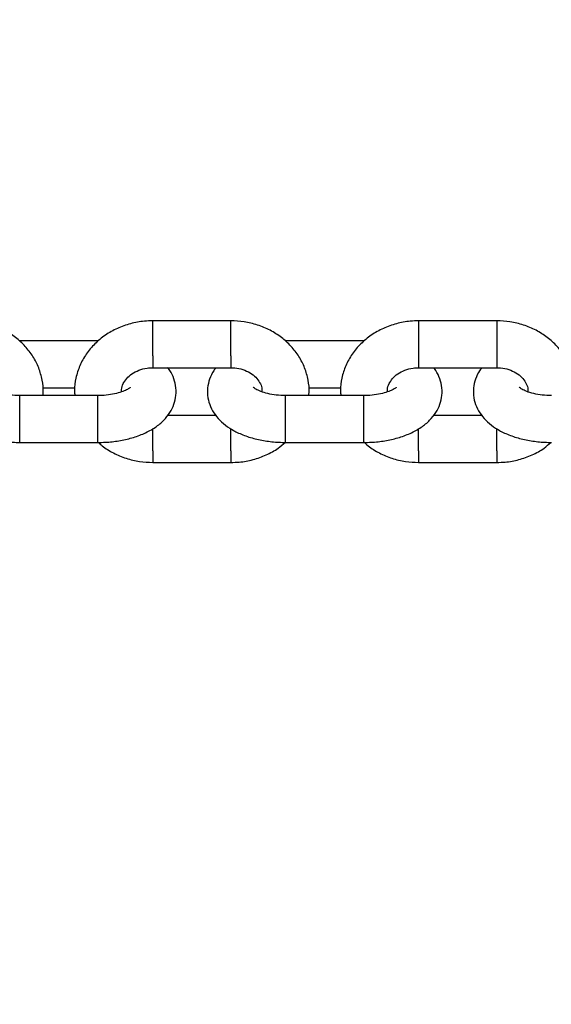
# Model space of a CAD drawing. Units: millimetres. Extents: x 0 to 42, y 0 to 29.8.
# Drawn here: x 17.7 to 17.7, y 21 to 21.1 of the extents above; entities that cross this region are included whole.
import ezdxf

# ---------------------------------------------------------------- set-up
doc = ezdxf.new("R2010")
doc.units = ezdxf.units.MM
doc.styles.add('SLDTEXTSTYLE0', font='TXT', dxfattribs={"width": 0.605})
doc.dimstyles.new('SLDDIMSTYLE0', dxfattribs={"dimtxt": 0.35, "dimasz": 0.3, "dimexe": 0, "dimexo": 0.0625, "dimgap": 0.08750000000000001, "dimtad": 1, "dimdec": 0, "dimlfac": 100, "dimrnd": 1e-09, "dimzin": 12, "dimdsep": 46, "dimtxsty": 'SLDTEXTSTYLE0', "dimsah": 1, "dimcen": 0.09, "dimadec": 0, "dimazin": 3, "dimtfac": 1, "dimtofl": 0, "dimtmove": 0, "dimatfit": 3, "dimfxl": 0, "dimfrac": 2, "dimtolj": 1, "dimtzin": 12, "dimarcsym": 0})

# ---------------------------------------------------------------- blocks, each defined once
blk = doc.blocks.new('_D_1')
at = {"color": 179, "linetype": 'Continuous', "lineweight": 50}
for p, q in [((6.963331187096347, 23.44644200910483), (6.963331187096347, 25.94633680814097)), ((18.68100553607855, 20.47369968448737), (18.68100553607855, 25.94633680814097)), ((6.963331187096347, 25.84727680814097), (18.68100553607855, 25.84727680814097))]:
    blk.add_line(p, q, dxfattribs=at)
for points in [[(6.963331187096347, 25.84727680814097), (7.263331187096347, 25.74727680814097), (7.263331187096347, 25.94727680814097)], [(18.68100553607855, 25.84727680814097), (18.38100553607855, 25.94727680814097), (18.38100553607855, 25.74727680814097)]]:
    blk.add_solid(points, dxfattribs=at)
at = {"color": 179, "linetype": 'Continuous', "lineweight": 50, "insert": (12.38369615208917, 26.29845049377809), "char_height": 0.35, "attachment_point": 1, "style": 'SLDTEXTSTYLE0'}
blk.add_mtext('1172', dxfattribs=at)
blk = doc.blocks.new('_D_2')
at = {"color": 179, "linetype": 'Continuous', "lineweight": 50}
for p, q in [((5.458997785332989, 23.44280585328345), (5.458997785332989, 26.54633680814153)), ((20.18360553607856, 20.47369968448742), (20.18360553607856, 26.54633680814153)), ((20.18360553607856, 26.44727680814152), (5.458997785332989, 26.44727680814152))]:
    blk.add_line(p, q, dxfattribs=at)
for points in [[(5.458997785332989, 26.44727680814152), (5.758997785332989, 26.34727680814152), (5.758997785332989, 26.54727680814153)], [(20.18360553607856, 26.44727680814152), (19.88360553607856, 26.54727680814153), (19.88360553607856, 26.34727680814152)]]:
    blk.add_solid(points, dxfattribs=at)
at = {"color": 179, "linetype": 'Continuous', "lineweight": 50, "insert": (12.38282945120749, 26.89845049377864), "char_height": 0.35, "attachment_point": 1, "style": 'SLDTEXTSTYLE0'}
blk.add_mtext('1472', dxfattribs=at)

msp = doc.modelspace()

# ---------------------------------------------------------------- linework, layer by layer
for p, q in [((17.69522208194648, 21.04651563816182), (17.6852223299018, 21.04651563816182)), ((17.6852223299018, 21.04201566629521), (17.6852223299018, 21.04651563816182)), ((17.69522208194648, 21.04201566629521), (17.69522208194648, 21.04651563816182)), ((17.72922200183784, 21.04651563816182), (17.71922224979316, 21.04651563816182)), ((17.71922224979316, 21.04651563816182), (17.71922224979316, 21.04201566629521)), ((17.72922200183784, 21.04651563816182), (17.72922200183784, 21.04201566629521)), ((17.67822236041938, 21.04395347290151), (17.66822213153755, 21.04395347290151)), ((17.71222228031074, 21.04395347290151), (17.7022220514289, 21.04395347290151)), ((17.6852223299018, 21.04201566629521), (17.6852223299018, 21.0405156558048)), ((17.69522208194648, 21.04201566629521), (17.69522208194648, 21.0405156558048)), ((17.71922224979316, 21.04201566629521), (17.71922224979316, 21.0405156558048)), ((17.72922200183784, 21.04201566629521), (17.72922200183784, 21.0405156558048)), ((17.6852223299018, 21.0405156558048), (17.69522208194648, 21.0405156558048)), ((17.71922224979316, 21.0405156558048), (17.72922200183784, 21.0405156558048)), ((17.6711694620124, 21.03795349054448), (17.67526597003852, 21.03795349054448)), ((17.70516938190376, 21.03795349054448), (17.70926588992988, 21.03795349054448)), ((17.67822236041938, 21.03695350341908), (17.66822213153755, 21.03695350341908)), ((17.66822213153755, 21.03655158929936), (17.66822213153755, 21.03695350341908)), ((17.66822213153755, 21.03095346145741), (17.66822213153755, 21.03655158929936)), ((17.67822236041938, 21.03655158929936), (17.67822236041938, 21.03695350341908)), ((17.67822236041938, 21.03095346145741), (17.67822236041938, 21.03655158929936)), ((17.71222228031074, 21.03695350341908), (17.7022220514289, 21.03695350341908)), ((17.7022220514289, 21.03655158929936), (17.7022220514289, 21.03695350341908)), ((17.7022220514289, 21.03095346145741), (17.7022220514289, 21.03655158929936)), ((17.71222228031074, 21.03655158929936), (17.71222228031074, 21.03695350341908)), ((17.71222228031074, 21.03095346145741), (17.71222228031074, 21.03655158929936)), ((17.69331044177925, 21.03439133815877), (17.68711108188545, 21.03439133815877)), ((17.7273103616706, 21.03439133815877), (17.7211110017768, 21.03439133815877)), ((17.6852223299018, 21.02989130668752), (17.6852223299018, 21.03274756126515)), ((17.69522208194648, 21.02989130668752), (17.69522208194648, 21.0327299182903)), ((17.71922224979316, 21.02989130668752), (17.71922224979316, 21.03274756126515)), ((17.72922200183784, 21.02989130668752), (17.72922200183784, 21.0327299182903)), ((17.66822213153755, 21.03095346145741), (17.67822236041938, 21.03095346145741)), ((17.7022220514289, 21.03095346145741), (17.71222228031074, 21.03095346145741)), ((17.6852223299018, 21.02989130668752), (17.6852223299018, 21.0283912961971)), ((17.69522208194648, 21.02989130668752), (17.69522208194648, 21.0283912961971)), ((17.71922224979316, 21.02989130668752), (17.71922224979316, 21.0283912961971)), ((17.72922200183784, 21.02989130668752), (17.72922200183784, 21.0283912961971)), ((17.6852223299018, 21.0283912961971), (17.69522208194648, 21.0283912961971)), ((17.71922224979316, 21.0283912961971), (17.72922200183784, 21.0283912961971))]:
    msp.add_line(p, q)
for points, knots in [([(17.67117852191841, 21.03695350341908), (17.67119489237777, 21.0370778894132), (17.67128165278371, 21.03773711216982), (17.67112386843913, 21.03894542288195), (17.67069919861093, 21.0405070801011), (17.6699570343946, 21.04196781711696), (17.66895233521259, 21.0432840019138), (17.66770633138195, 21.04442047095004), (17.6662550364937, 21.04534456544664), (17.66463972671178, 21.04601959195629), (17.66294208483564, 21.04643959956244), (17.66178531197266, 21.04649074103769), (17.66122216205513, 21.04651563816182)], [0, 0, 0, 0, 0.02503137565466456, 0.1326616600049373, 0.2398414760845376, 0.347013964109864, 0.4547157223725597, 0.5632560913227476, 0.6727760003718563, 0.7832473318557738, 0.8944786387215726, 1, 1, 1, 1]), ([(17.6852223299018, 21.04651563816182), (17.68486681691745, 21.0465054119045), (17.68391194799824, 21.04647794529793), (17.68237657533012, 21.04619122886844), (17.68068797588197, 21.04559067514752), (17.67914113301523, 21.04471641259384), (17.67779073899406, 21.04360044534533), (17.67668765628507, 21.04227848004701), (17.67586272507788, 21.04079861300228), (17.67536943321112, 21.03921623529002), (17.6751724440922, 21.03791185522964), (17.67525268810607, 21.03716221973671), (17.67527502994453, 21.03695350341908)], [0, 0, 0, 0, 0.06666999849864913, 0.1790683103328632, 0.2918149078141447, 0.4046019751571643, 0.5171388510037975, 0.6290267747629003, 0.739935675097211, 0.8496251330555995, 0.9581320671322385, 1, 1, 1, 1]), ([(17.70517844180976, 21.03695350341908), (17.70519481226885, 21.03707788941266), (17.7052815726734, 21.03773711216638), (17.70512378836674, 21.03894542295648), (17.7046991183726, 21.04050707983443), (17.70395695476969, 21.0419678181116), (17.70295225328304, 21.04328399816976), (17.70170625815288, 21.04442048509547), (17.70025505023398, 21.04534443562465), (17.69864001584203, 21.04601969406066), (17.69694231930269, 21.04643962339486), (17.69578538959731, 21.04649074642252), (17.69522208194648, 21.04651563816182)], [0, 0, 0, 0, 0.02503131108751545, 0.1326613178109923, 0.2398408574257566, 0.3470130690051493, 0.4547145494566859, 0.5632546384325614, 0.6727742649806844, 0.7832181770333716, 0.8944491969837218, 1, 1, 1, 1]), ([(17.71922224979316, 21.04651563816182), (17.71886673680881, 21.0465054119045), (17.7179118678896, 21.04647794529793), (17.71637649522147, 21.04619122886844), (17.71468789577333, 21.04559067514752), (17.71314105290659, 21.04471641259384), (17.71179065888542, 21.04360044534533), (17.71068757617643, 21.04227848004701), (17.70986264496924, 21.04079861300228), (17.70936935310248, 21.03921623529002), (17.70917236398355, 21.03791185522964), (17.70925260799742, 21.03716221973671), (17.70927494983588, 21.03695350341908)], [0, 0, 0, 0, 0.06666999849864913, 0.1790683103328632, 0.2918149078141447, 0.4046019751571643, 0.5171388510037975, 0.6290267747629003, 0.739935675097211, 0.8496251330555995, 0.9581320671322385, 1, 1, 1, 1]), ([(17.73917836170112, 21.03695350341908), (17.73919473223279, 21.0370778894643), (17.73928149302197, 21.03773711249172), (17.73912369835431, 21.03894541590922), (17.73869907369847, 21.04050710504864), (17.73795678235027, 21.0419676456533), (17.73695271896437, 21.04328430205428), (17.73570614840508, 21.04442031693983), (17.73425500366739, 21.04534446501837), (17.73263992666992, 21.04601968611812), (17.73094224133176, 21.04643962526819), (17.72978531018867, 21.04649074703596), (17.72922200183784, 21.04651563816182)], [0, 0, 0, 0, 0.02503121139552829, 0.132660789461904, 0.2398399022136387, 0.347011686959187, 0.4546954488577465, 0.5632563778545527, 0.672775568219802, 0.7832190404084716, 0.8944496173599963, 1, 1, 1, 1]), ([(17.65933341007148, 21.0405156558048), (17.65922704991307, 21.04039056289725), (17.6588639815984, 21.03996354894957), (17.6584687593798, 21.03908555323934), (17.65818921037375, 21.03790693771456), (17.65823153289809, 21.03668334574236), (17.65858030507266, 21.03551404753774), (17.65918098942014, 21.03447129210868), (17.66001039632586, 21.03354864516529), (17.66107450375279, 21.03273499930006), (17.66238315525217, 21.03204150148957), (17.66390962175871, 21.03149744824687), (17.66558607630985, 21.03113098283547), (17.66704789064756, 21.03097188237052), (17.66792948706727, 21.03095805231982), (17.66822213153755, 21.03095346145741)], [0, 0, 0, 0, 0.03163767203509713, 0.1079975475550474, 0.182108788234569, 0.2615071487252898, 0.3376993740326825, 0.4132368066164538, 0.4916969201887151, 0.5760308891955386, 0.6673343255206076, 0.7630802722995043, 0.8586323638114993, 0.9530732474848592, 1, 1, 1, 1]), ([(17.67822236041938, 21.03095346145741), (17.67853719197844, 21.03095875411106), (17.67943912174929, 21.03097391651062), (17.68091752215231, 21.03114077125176), (17.68259750006267, 21.03151473935425), (17.68417797116055, 21.03208805075967), (17.685541719143, 21.03283898601621), (17.68663808721741, 21.03373737412249), (17.68744346317987, 21.03472840990775), (17.6879834129258, 21.03581572985753), (17.68825254975111, 21.03700103874821), (17.68821584112315, 21.03822570982119), (17.68785313919005, 21.03938402154674), (17.68746781870016, 21.0401476873594), (17.68716921889083, 21.0404768045023), (17.68713397006904, 21.0405156558048)], [0, 0, 0, 0, 0.05052923542167985, 0.1447562050712587, 0.2401417540861206, 0.3377651336153562, 0.4388234279491002, 0.5268152278023523, 0.6079148072464498, 0.684344169589709, 0.758525168621227, 0.8380016402052171, 0.9142595425906517, 0.9898785933268596, 1, 1, 1, 1]), ([(17.68125170688545, 21.03747301750295), (17.68124434413791, 21.03756030053387), (17.68121635333211, 21.03789212263638), (17.68141527225725, 21.03845262200191), (17.68185118612329, 21.03914056208863), (17.68253441759461, 21.03975262225202), (17.68343165496249, 21.04022584314582), (17.68437452124448, 21.04047991054448), (17.68498270165956, 21.04050555261249), (17.6852223299018, 21.0405156558048)], [0, 0, 0, 0, 0.06440025342355714, 0.244829118188288, 0.4094081253260924, 0.5659902816788722, 0.7322233113202653, 0.8944937133277674, 1, 1, 1, 1]), ([(17.69333332996284, 21.0405156558048), (17.69322696857553, 21.04039056280139), (17.69286389606591, 21.03996354852648), (17.69246873921283, 21.03908555791509), (17.69218891150923, 21.03790691717015), (17.69223231479497, 21.03668343772037), (17.69257987694319, 21.03551386777049), (17.69318163557529, 21.03447151638785), (17.69401017822779, 21.03354851261337), (17.69507448301312, 21.03273502586249), (17.69638305755248, 21.0320414927681), (17.69790954747369, 21.03149745442311), (17.69958613802825, 21.03113093501898), (17.70104797667755, 21.03097191340236), (17.70192956699589, 21.03095805818914), (17.7022220514289, 21.03095346145741)], [0, 0, 0, 0, 0.03163796645369239, 0.1079985525748292, 0.1821104829298537, 0.2615102738819339, 0.3376971738212072, 0.4132458169352446, 0.4916925752769802, 0.5760273290915058, 0.6673316150817915, 0.7630784528676852, 0.8586314335826699, 0.9530982769055499, 1, 1, 1, 1]), ([(17.69522208194648, 21.0405156558048), (17.69538507122083, 21.04051089556276), (17.69590904570065, 21.04049559243712), (17.69677417245607, 21.040308998575), (17.6977034511859, 21.0398860513053), (17.69844254145477, 21.03930610368366), (17.69894019191898, 21.03863266271979), (17.6991976340664, 21.03801513331694), (17.69919273473526, 21.03762961708521), (17.69919079761421, 21.03747718982808)], [0, 0, 0, 0, 0.07188670708506865, 0.2310998689997482, 0.3905270874196421, 0.5509688492626642, 0.714938549728082, 0.8872910362782408, 1, 1, 1, 1]), ([(17.71222228031074, 21.03095346145741), (17.71253711210213, 21.0309587539415), (17.7134390425386, 21.0309739158553), (17.71491743455584, 21.03114077671631), (17.71659744811927, 21.0315147187995), (17.71817788603775, 21.03208816836651), (17.7195421401835, 21.03283875799418), (17.72063796540693, 21.03373750279996), (17.72144338891032, 21.03472839283409), (17.72198339150545, 21.03581574123283), (17.72225222879976, 21.03700100568757), (17.72221671910038, 21.03822584754631), (17.72185236876054, 21.03938368034245), (17.72146893998718, 21.04014818136777), (17.72116930840323, 21.04047680974809), (17.7211338899604, 21.0405156558048)], [0, 0, 0, 0, 0.05052863751540902, 0.1447544921887654, 0.2401389125180767, 0.3377611368817866, 0.4388376408307391, 0.5268118872771803, 0.6079105070798602, 0.6843389650438102, 0.7585190863006276, 0.8379939252520986, 0.914256965248552, 0.9898646039429769, 1, 1, 1, 1]), ([(17.71525353412543, 21.03742980413548), (17.71524452539824, 21.0375314734295), (17.71521384538806, 21.03787771712276), (17.71541507361235, 21.03845247223499), (17.71585118079424, 21.0391406481142), (17.71653432741253, 21.03975260788279), (17.71743157757385, 21.04022584702576), (17.71837444072926, 21.04047990996452), (17.718982621436, 21.04050555244858), (17.71922224979316, 21.0405156558048)], [0, 0, 0, 0, 0.07422297407320279, 0.2527728446962923, 0.4155991494985715, 0.5705398949946674, 0.7350303461331942, 0.8955997088538604, 0.9999999999999999, 0.9999999999999999, 0.9999999999999999, 0.9999999999999999]), ([(17.7273332498542, 21.0405156558048), (17.72722689304466, 21.04039056224793), (17.72686383616163, 21.03996354608372), (17.72646844599137, 21.03908560750661), (17.72618965299298, 21.03790687139969), (17.72623201950263, 21.03668343773764), (17.72657985314423, 21.03551386685464), (17.72718153982841, 21.0344715166422), (17.72801010272031, 21.03354851253854), (17.72907440151914, 21.03273502588502), (17.73038297784825, 21.03204149276153), (17.73190946725458, 21.0314974544249), (17.73358605794934, 21.03113093501849), (17.73504789656564, 21.03097191340241), (17.73592948688644, 21.03095805818915), (17.73622197132026, 21.03095346145741)], [0, 0, 0, 0, 0.03163813661667014, 0.107999133438815, 0.1821067755461638, 0.2615063019575367, 0.3376936116636571, 0.413242661111714, 0.4916898413748146, 0.5760250487789492, 0.6673298258440709, 0.7630771785988092, 0.8586306732399892, 0.9530980246473374, 1, 1, 1, 1]), ([(17.72922200183784, 21.0405156558048), (17.72938499365638, 21.04051089756811), (17.72990897631519, 21.04049560088923), (17.73077411496844, 21.0403088845009), (17.73170390169749, 21.0398862904657), (17.73244211530579, 21.03930588383983), (17.73294149748017, 21.03863279717822), (17.73320140886336, 21.03800055626931), (17.73319521043183, 21.03760074951994), (17.7331926248542, 21.03743397646062)], [0, 0, 0, 0, 0.0711289580576029, 0.228663873416103, 0.3864692757304779, 0.5451736364834628, 0.7074462073742113, 0.8779658145127884, 1, 1, 1, 1]), ([(17.66822213153755, 21.03695350341908), (17.66801863335325, 21.03695690356602), (17.66741845524664, 21.03696693163463), (17.66645048958004, 21.03708006006492), (17.66543895699461, 21.03731522421165), (17.6646551976473, 21.03762298516156), (17.66418910185038, 21.03789140558359), (17.66404643846342, 21.03806019660798), (17.66407157569917, 21.03801746475619), (17.6640746019355, 21.03801232032887)], [0, 0, 0, 0, 0.09575011111629189, 0.2823962316787956, 0.4660766843744535, 0.6433778483131424, 0.8128667640410907, 0.9774712939055846, 1, 1, 1, 1]), ([(17.68236035327827, 21.03800892286412), (17.68235552466458, 21.03800146291476), (17.68234497140368, 21.03798515869225), (17.68202046936061, 21.03774477447756), (17.68143248203783, 21.037468585778), (17.68059346242314, 21.03720518776857), (17.67957132658461, 21.03701818296714), (17.67874633985121, 21.03695678072703), (17.67829612279034, 21.0369539647769), (17.67822236041938, 21.03695350341908)], [0, 0, 0, 0, 0.1296181046774207, 0.2832891108648741, 0.4422782919743526, 0.6106582676517033, 0.7881355075668853, 0.965288682635635, 1, 1, 1, 1]), ([(17.7022220514289, 21.03695350341908), (17.70201855232809, 21.03695690324662), (17.70141837151838, 21.03696693037321), (17.7004504408636, 21.03708007100495), (17.699438859124, 21.03731516356071), (17.69865560329783, 21.0376230781555), (17.69818935166516, 21.03789136622479), (17.69804526228107, 21.03806019193898), (17.69807180295807, 21.03801746498917), (17.69807499866401, 21.03801232032887)], [0, 0, 0, 0, 0.0957514844783356, 0.2824002821416239, 0.4660833694009284, 0.6433363262350791, 0.8128599812724222, 0.9774668720909756, 1, 1, 1, 1]), ([(17.71636027316963, 21.03800892286412), (17.71635544455594, 21.03800146291476), (17.71634489129504, 21.03798515869225), (17.71602038925197, 21.03774477447756), (17.71543240192919, 21.037468585778), (17.7145933823145, 21.03720518776857), (17.71357124647596, 21.03701818296714), (17.71274625974257, 21.03695678072703), (17.71229604268169, 21.0369539647769), (17.71222228031074, 21.03695350341908)], [0, 0, 0, 0, 0.1296181046774207, 0.2832891108648741, 0.4422782919743526, 0.6106582676517033, 0.7881355075668853, 0.965288682635635, 1, 1, 1, 1]), ([(17.73622197132026, 21.03695350341908), (17.7360184717615, 21.03695690324193), (17.73541828960116, 21.03696693035468), (17.73445037644032, 21.03708007116562), (17.73343872330241, 21.03731516299), (17.73265571922385, 21.03762308016361), (17.73218859361801, 21.0378913531343), (17.73204677736641, 21.03806019537487), (17.73207189454741, 21.0380174649061), (17.73207491855537, 21.03801232032887)], [0, 0, 0, 0, 0.09575297903749325, 0.2824046900516432, 0.4660906443708337, 0.6433463678986947, 0.812872668985156, 0.9774706191225155, 1, 1, 1, 1]), ([(17.6782962701789, 21.03095554761998), (17.67844995200992, 21.03080929853693), (17.67901222115478, 21.03027422326925), (17.68019797365008, 21.02957094887313), (17.68180206963825, 21.02888502796658), (17.68350264393125, 21.02846792190008), (17.68465920228484, 21.02841638801634), (17.6852223299018, 21.0283912961971)], [0, 0, 0, 0, 0.08618958164975708, 0.3153381375754957, 0.5464222512227954, 0.7791532472332394, 1, 1, 1, 1]), ([(17.69522208194648, 21.0283912961971), (17.69557753922722, 21.02840160303586), (17.69653225692112, 21.02842928602864), (17.69806934719803, 21.02871421290509), (17.69975084897795, 21.0293220291509), (17.70114090296677, 21.03007065099539), (17.70186201424488, 21.03070559163815), (17.70214575748359, 21.03095542841069)], [0, 0, 0, 0, 0.1395436423552487, 0.3747982996804832, 0.6107819343294427, 0.8468502741959439, 0.9999999999999999, 0.9999999999999999, 0.9999999999999999, 0.9999999999999999]), ([(17.71217459659492, 21.03106676988713), (17.71236737479915, 21.03088192747028), (17.71296728070136, 21.03030671692048), (17.7141966573638, 21.02956964486756), (17.71580245622877, 21.02888529201416), (17.7175026641624, 21.0284679269904), (17.71865926017556, 21.0284163849977), (17.71922224979316, 21.0283912961971)], [0, 0, 0, 0, 0.1061355351009945, 0.3302828460000091, 0.556323470416209, 0.7840341165874734, 1, 1, 1, 1]), ([(17.72922200183784, 21.0283912961971), (17.72957745942299, 21.02840160271611), (17.73053217793453, 21.02842928485007), (17.73206925880758, 21.02871422160408), (17.73375079950654, 21.02932199697038), (17.73514082913853, 21.0300708090005), (17.73586224051733, 21.03070560318319), (17.73614615421211, 21.03095542841069)], [0, 0, 0, 0, 0.1395371409295773, 0.3747808375930243, 0.6107534776166863, 0.846810818911421, 1, 1, 1, 1])]:
    msp.add_open_spline(points, degree=3, knots=knots)

# ---------------------------------------------------------------- dimensions: what is measured, and where the dimension line sits
at = {"color": 179, "linetype": 'Continuous', "lineweight": 50}
for base, p1, p2, picture, middle in [((5.458997785332989, 26.44727680814152), (20.18360553607856, 20.37463968448742), (5.458997785332989, 23.34374585328345), '_D_2', (12.82130166070577, 26.44727680814152)), ((18.68100553607855, 25.84727680814097), (6.963331187096347, 23.34738200910483), (18.68100553607855, 20.37463968448737), '_D_1', (12.82216836158745, 25.84727680814097))]:
    dim = msp.add_linear_dim(base=base, p1=p1, p2=p2, dimstyle='SLDDIMSTYLE0', dxfattribs=at)
    dim.commit()
    dim.dimension.update_dxf_attribs({"geometry": picture, "text_midpoint": middle, "dimtype": 160})

doc.saveas('drawing.dxf')
